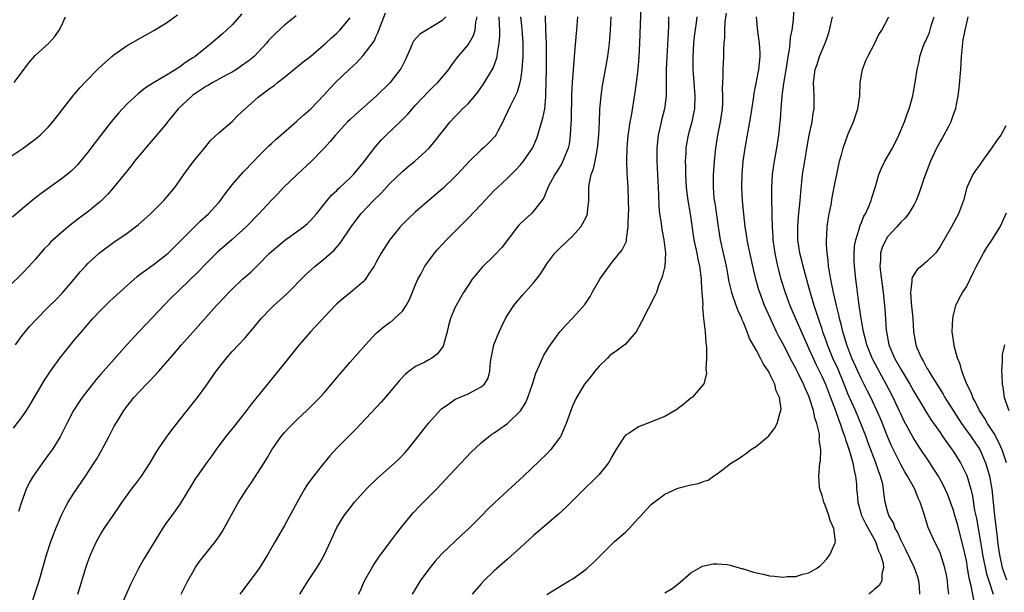
# Model space of a CAD drawing. Units: inches. Extents: x 2595000 to 2598000, y 1491000 to 1494000.
# Drawn here: x 2595265 to 2595415, y 1492061 to 1492149 of the extents above; entities that cross this region are included whole.
import ezdxf

# ---------------------------------------------------------------- set-up
doc = ezdxf.new("R2010")
doc.units = ezdxf.units.IN
doc.header["$MEASUREMENT"] = 0
doc.layers.add('LD25951491_2ft', color=190, linetype='Continuous')

msp = doc.modelspace()

# ---------------------------------------------------------------- linework, layer by layer
at = {"layer": 'LD25951491_2ft'}
for points, elevation in [([(2595382.77, 1492152.77), (2595382.57, 1492148.57), (2595382.36, 1492147), (2595382.11, 1492145.89), (2595382.06, 1492145), (2595381.97, 1492143.97), (2595381.76, 1492143), (2595381.56, 1492141.56), (2595381.16, 1492139.16), (2595381.13, 1492138.86), (2595380.87, 1492137), (2595380.72, 1492135), (2595380.62, 1492133.38), (2595380.58, 1492133), (2595380.35, 1492131), (2595380.04, 1492129), (2595379.7, 1492127), (2595379.41, 1492125), (2595379.28, 1492123), (2595379.27, 1492122.73), (2595379.29, 1492121), (2595379.34, 1492119.34), (2595379.32, 1492118.68), (2595379.37, 1492117), (2595379.48, 1492115.48), (2595379.5, 1492115), (2595379.79, 1492113), (2595379.99, 1492111.99), (2595380.2, 1492111), (2595380.73, 1492109), (2595381.37, 1492107), (2595381.56, 1492106.44), (2595382.09, 1492105), (2595382.92, 1492103), (2595384.7, 1492099), (2595385, 1492098.38), (2595385.62, 1492097), (2595386.06, 1492096.06), (2595387, 1492094.15), (2595387.5, 1492093), (2595388.28, 1492091), (2595389.02, 1492089), (2595389.53, 1492087.53), (2595389.76, 1492087), (2595390.05, 1492086.05), (2595390.47, 1492085), (2595390.57, 1492084.57), (2595391, 1492083.4), (2595391.2, 1492082.8), (2595391.69, 1492081), (2595391.87, 1492079.87), (2595392.11, 1492079), (2595392.23, 1492077.77), (2595392.27, 1492077), (2595392.33, 1492076.33), (2595392.43, 1492075), (2595393.03, 1492073), (2595393.67, 1492071.67), (2595395.16, 1492069), (2595395.6, 1492067.6), (2595395.91, 1492067), (2595396.31, 1492065.69), (2595396.36, 1492065), (2595396.09, 1492064.09), (2595396.12, 1492063), (2595395.69, 1492062.31), (2595395, 1492061.74), (2595394.62, 1492061.38), (2595394.13, 1492061)], 10760), ([(2595316.3, 1492061), (2595316.54, 1492061.46), (2595317.23, 1492063), (2595318.59, 1492065.41), (2595319.39, 1492066.61), (2595321, 1492068.82), (2595321.94, 1492070.06), (2595323, 1492071.41), (2595324.62, 1492073.38), (2595325.59, 1492074.41), (2595327, 1492075.81), (2595328.17, 1492077), (2595331, 1492080.02), (2595331.95, 1492081), (2595333.43, 1492082.57), (2595335, 1492084.08), (2595336.1, 1492085), (2595336.62, 1492085.38), (2595337, 1492085.6), (2595339.01, 1492086.99), (2595341, 1492088.94), (2595341.8, 1492090.2), (2595342.12, 1492091), (2595342.82, 1492093), (2595343.33, 1492094.67), (2595343.91, 1492095.91), (2595344.35, 1492097), (2595344.57, 1492097.43), (2595345, 1492098.14), (2595345.34, 1492098.66), (2595345.59, 1492099), (2595347.01, 1492101), (2595347.95, 1492102.05), (2595349, 1492103.13), (2595350.83, 1492105.17), (2595351.63, 1492106.37), (2595351.95, 1492107), (2595353.12, 1492109), (2595354.53, 1492111), (2595355, 1492111.6), (2595356.53, 1492113.47), (2595357.16, 1492114.84), (2595357.18, 1492115), (2595357.17, 1492115.17), (2595357.44, 1492117), (2595357.42, 1492117.42), (2595357.49, 1492119), (2595357.5, 1492119.5), (2595357.49, 1492121), (2595357.41, 1492123), (2595357.26, 1492125.26), (2595357.21, 1492127), (2595357.25, 1492129), (2595357.43, 1492131), (2595357.53, 1492131.53), (2595357.75, 1492133), (2595357.92, 1492133.92), (2595358.49, 1492137.51), (2595358.7, 1492139), (2595358.94, 1492141), (2595359.1, 1492142.9), (2595359.22, 1492145), (2595359.4, 1492150.6)], 10750), ([(2595263, 1492127.57), (2595265.14, 1492129), (2595267, 1492130.39), (2595267.73, 1492131), (2595269, 1492132.24), (2595269.67, 1492133), (2595272.88, 1492137.12), (2595273, 1492137.24), (2595273.78, 1492138.22), (2595274.53, 1492139), (2595276.75, 1492141.25), (2595278.69, 1492143), (2595279, 1492143.25), (2595281, 1492144.64), (2595283, 1492145.79), (2595283.79, 1492146.21), (2595285.07, 1492146.93), (2595287, 1492148.1), (2595288.69, 1492149.31)], 10726), ([(2595306.8, 1492149.2), (2595305, 1492147.73), (2595303.56, 1492146.44), (2595303, 1492145.87), (2595302.59, 1492145.41), (2595302.24, 1492145), (2595301, 1492143.65), (2595300.36, 1492143), (2595299.63, 1492142.37), (2595298.47, 1492141.53), (2595297.68, 1492141), (2595297, 1492140.58), (2595296.11, 1492140.11), (2595294.1, 1492139), (2595293.42, 1492138.58), (2595293, 1492138.39), (2595291, 1492137.08), (2595290.9, 1492137), (2595288.8, 1492135), (2595288, 1492134), (2595287.16, 1492133), (2595287, 1492132.78), (2595285.28, 1492130.72), (2595284.35, 1492129.65), (2595282.14, 1492127), (2595281.65, 1492126.35), (2595280.56, 1492125), (2595278.92, 1492123), (2595278.04, 1492121.96), (2595277, 1492120.92), (2595275, 1492119.28), (2595273.69, 1492118.31), (2595273, 1492117.76), (2595272.56, 1492117.44), (2595271, 1492116.15), (2595269.7, 1492115), (2595269.34, 1492114.66), (2595269, 1492114.27), (2595268.37, 1492113.63), (2595267, 1492112.01), (2595266.08, 1492111), (2595265, 1492109.88), (2595263, 1492107.96)], 10730), ([(2595298.52, 1492149.48), (2595297, 1492147.79), (2595296.16, 1492147), (2595295.55, 1492146.45), (2595293.87, 1492145), (2595293, 1492144.32), (2595291.37, 1492143), (2595291, 1492142.75), (2595289.93, 1492142.07), (2595289, 1492141.36), (2595288.77, 1492141.23), (2595288.42, 1492141), (2595287, 1492140.12), (2595285.05, 1492138.95), (2595283.82, 1492138.18), (2595282.7, 1492137.3), (2595281, 1492135.75), (2595280.28, 1492135), (2595279.67, 1492134.33), (2595278.55, 1492133), (2595276.12, 1492129.88), (2595275, 1492128.38), (2595273.48, 1492126.52), (2595273, 1492126.01), (2595272.49, 1492125.51), (2595271.87, 1492125), (2595271, 1492124.32), (2595267.9, 1492122.1), (2595266.78, 1492121.22), (2595265, 1492119.75), (2595263.54, 1492118.46)], 10728), ([(2595263.69, 1492086.31), (2595265, 1492088.01), (2595265.66, 1492089), (2595266.17, 1492089.83), (2595268.38, 1492093.62), (2595269.32, 1492095), (2595270.76, 1492097), (2595271.74, 1492098.26), (2595272.35, 1492099), (2595273, 1492099.75), (2595274.04, 1492101), (2595275.78, 1492103), (2595277, 1492104.31), (2595278.35, 1492105.65), (2595281, 1492108.07), (2595282.56, 1492109.44), (2595283, 1492109.76), (2595283.69, 1492110.31), (2595285, 1492111.23), (2595287, 1492112.77), (2595287.26, 1492113), (2595289, 1492114.71), (2595291, 1492116.75), (2595292.14, 1492117.86), (2595293.42, 1492119), (2595295, 1492120.72), (2595295.23, 1492121), (2595295.96, 1492122.04), (2595297, 1492123.42), (2595298.68, 1492125.32), (2595300.31, 1492127), (2595301, 1492127.73), (2595302.64, 1492129.36), (2595303, 1492129.69), (2595303.67, 1492130.33), (2595306.87, 1492133.13), (2595307, 1492133.22), (2595307.93, 1492134.07), (2595309, 1492134.98), (2595311, 1492137.1), (2595311.9, 1492138.1), (2595312.77, 1492139), (2595314.86, 1492141), (2595315.98, 1492142.02), (2595317, 1492143.11), (2595318.68, 1492145.32), (2595319, 1492146.06), (2595319.31, 1492146.69), (2595319.64, 1492147.64), (2595320.39, 1492149.61)], 10734), ([(2595289.24, 1492061), (2595290.24, 1492063), (2595291, 1492064.36), (2595291.39, 1492065), (2595292.05, 1492065.95), (2595294.48, 1492069), (2595295, 1492069.74), (2595295.49, 1492070.51), (2595296.9, 1492073.1), (2595297.99, 1492075), (2595299.28, 1492077), (2595299.98, 1492078.02), (2595301.92, 1492081), (2595302.33, 1492081.67), (2595303.08, 1492083), (2595304.43, 1492085), (2595305, 1492085.65), (2595305.66, 1492086.34), (2595307, 1492087.65), (2595308.43, 1492089), (2595310.42, 1492091), (2595311, 1492091.62), (2595312.2, 1492093), (2595313.45, 1492094.55), (2595315, 1492096.34), (2595317.37, 1492099), (2595319, 1492100.77), (2595319.24, 1492101), (2595320.2, 1492101.8), (2595321, 1492102.4), (2595321.36, 1492102.64), (2595321.79, 1492103), (2595323, 1492104.16), (2595323.57, 1492105), (2595324.06, 1492105.94), (2595325, 1492108.2), (2595325.35, 1492109), (2595325.79, 1492109.79), (2595326.43, 1492111), (2595327, 1492111.84), (2595327.86, 1492113), (2595328.39, 1492113.61), (2595329.7, 1492115), (2595333, 1492118.32), (2595335, 1492120.41), (2595337, 1492122.54), (2595337.47, 1492123), (2595339, 1492124.4), (2595339.58, 1492125), (2595340.3, 1492125.7), (2595341, 1492126.46), (2595341.44, 1492127), (2595342.84, 1492129), (2595342.89, 1492129.11), (2595343.49, 1492130.51), (2595343.66, 1492131), (2595343.9, 1492131.9), (2595344.42, 1492133.58), (2595344.69, 1492135), (2595344.84, 1492136.84), (2595344.89, 1492137.11), (2595344.98, 1492141.02), (2595344.99, 1492143), (2595344.97, 1492145), (2595344.89, 1492147), (2595344.83, 1492149.17)], 10744), ([(2595345, 1492060.92), (2595347, 1492062.16), (2595348.44, 1492063), (2595349, 1492063.35), (2595351, 1492064.81), (2595351.23, 1492065), (2595352.16, 1492065.84), (2595353.29, 1492067), (2595355, 1492068.66), (2595355.36, 1492069), (2595357, 1492070.44), (2595357.56, 1492071), (2595359, 1492072.56), (2595359.38, 1492073), (2595360.16, 1492073.84), (2595361, 1492074.71), (2595361.16, 1492074.84), (2595363, 1492076.22), (2595364.91, 1492077.09), (2595365.18, 1492077.18), (2595367, 1492077.65), (2595368.16, 1492077.84), (2595369, 1492078.21), (2595369.62, 1492078.38), (2595370.46, 1492079), (2595371, 1492079.32), (2595373.2, 1492081), (2595374.32, 1492081.68), (2595375, 1492082.18), (2595375.49, 1492082.51), (2595376.09, 1492083), (2595377, 1492083.55), (2595378.86, 1492085.14), (2595379, 1492085.29), (2595379.76, 1492086.24), (2595380.17, 1492087), (2595380.56, 1492088.56), (2595380.73, 1492089), (2595380.74, 1492089.26), (2595380.5, 1492091), (2595380.01, 1492092.01), (2595379.78, 1492093), (2595379, 1492094.65), (2595378.81, 1492095), (2595378.05, 1492096.05), (2595377.61, 1492097), (2595377, 1492098.13), (2595375.95, 1492099.95), (2595375.59, 1492101), (2595375, 1492102.39), (2595374.8, 1492102.8), (2595374.74, 1492103), (2595374.18, 1492104.18), (2595373.88, 1492105), (2595373.35, 1492106.65), (2595373.22, 1492107), (2595372.8, 1492108.8), (2595372.73, 1492109.27), (2595372.4, 1492111), (2595371.97, 1492113), (2595371.52, 1492115), (2595371.19, 1492117), (2595370.67, 1492120.67), (2595370.61, 1492121), (2595370.56, 1492121.44), (2595370.43, 1492123), (2595370.45, 1492124.45), (2595370.44, 1492125), (2595370.47, 1492125.53), (2595370.57, 1492127), (2595370.78, 1492129), (2595371.1, 1492131), (2595371.5, 1492133), (2595371.8, 1492135), (2595371.85, 1492135.85), (2595371.88, 1492137), (2595371.83, 1492138.17), (2595371.86, 1492139), (2595371.93, 1492139.93), (2595371.92, 1492141), (2595371.94, 1492142.06), (2595372, 1492143), (2595372.01, 1492144.01), (2595372.05, 1492145), (2595372.16, 1492145.84), (2595372.16, 1492147), (2595372.24, 1492148.24), (2595372.43, 1492149.57)], 10756), ([(2595263.76, 1492139), (2595265, 1492140.62), (2595266.01, 1492141.99), (2595267, 1492143.15), (2595269.04, 1492145), (2595269.99, 1492146.01), (2595270.65, 1492147), (2595271, 1492147.66), (2595271.62, 1492149)], 10724), ([(2595263.96, 1492099), (2595265, 1492100.42), (2595265.45, 1492101), (2595266.16, 1492101.84), (2595267.11, 1492102.89), (2595269, 1492104.78), (2595270.13, 1492105.87), (2595271.12, 1492106.88), (2595272.94, 1492109), (2595273.86, 1492110.14), (2595274.63, 1492111), (2595275, 1492111.39), (2595276.76, 1492113), (2595277, 1492113.19), (2595279, 1492114.67), (2595281, 1492116.04), (2595282.29, 1492117), (2595282.68, 1492117.32), (2595284.59, 1492119), (2595286.62, 1492121), (2595288.29, 1492123), (2595289.67, 1492125), (2595291.08, 1492126.92), (2595292.8, 1492129), (2595293.77, 1492130.23), (2595295, 1492131.35), (2595297, 1492133.08), (2595297.95, 1492134.05), (2595301, 1492136.78), (2595301.26, 1492137), (2595302.28, 1492137.72), (2595303, 1492138.29), (2595303.43, 1492138.57), (2595303.96, 1492139), (2595305, 1492139.8), (2595307, 1492141.43), (2595307.84, 1492142.16), (2595309, 1492143.05), (2595311, 1492144.73), (2595311.3, 1492145), (2595312.17, 1492145.83), (2595313, 1492146.55), (2595313.23, 1492146.77), (2595313.45, 1492147), (2595315, 1492148.89)], 10732), ([(2595329.59, 1492149), (2595329, 1492148.41), (2595326.65, 1492147), (2595325.63, 1492146.37), (2595324.7, 1492145.3), (2595324.55, 1492145), (2595324.23, 1492144.23), (2595323.46, 1492142.54), (2595322.8, 1492141.2), (2595322.67, 1492141), (2595321.1, 1492139), (2595321, 1492138.89), (2595319, 1492136.93), (2595315.85, 1492134.15), (2595315, 1492133.38), (2595314.61, 1492133), (2595312.77, 1492131), (2595311.98, 1492130.02), (2595311, 1492128.96), (2595309.1, 1492127), (2595306.95, 1492125), (2595304.85, 1492123), (2595303.97, 1492122.03), (2595303, 1492121.06), (2595301.08, 1492119), (2595299.17, 1492117), (2595297, 1492115.06), (2595294.82, 1492113.18), (2595293, 1492111.37), (2595291.85, 1492110.15), (2595289, 1492107.4), (2595288.57, 1492107), (2595287.79, 1492106.21), (2595286.61, 1492105), (2595285, 1492103.26), (2595282.8, 1492101), (2595281, 1492099.04), (2595277, 1492094.56), (2595276.28, 1492093.72), (2595275, 1492092.12), (2595274.15, 1492091), (2595273.68, 1492090.32), (2595272.82, 1492089), (2595271.79, 1492087), (2595270.79, 1492085), (2595269.55, 1492083), (2595269.33, 1492082.67), (2595268.09, 1492081), (2595266.69, 1492079), (2595266.06, 1492077.94), (2595265.62, 1492077), (2595264.87, 1492075), (2595264.42, 1492073.58)], 10736), ([(2595266.28, 1492059), (2595267.58, 1492063), (2595268.7, 1492067), (2595269.36, 1492069), (2595270.12, 1492071), (2595270.98, 1492073.02), (2595271.64, 1492074.36), (2595272.02, 1492075), (2595273, 1492076.55), (2595273.98, 1492078.02), (2595274.67, 1492079), (2595276, 1492081), (2595276.38, 1492081.62), (2595277.14, 1492083), (2595278.19, 1492085), (2595279, 1492086.48), (2595279.74, 1492087.74), (2595280.52, 1492089), (2595281, 1492089.67), (2595282.02, 1492091), (2595283.95, 1492093), (2595284.49, 1492093.51), (2595285.85, 1492095), (2595288.24, 1492097.76), (2595289.28, 1492099), (2595291, 1492100.96), (2595294.64, 1492105), (2595295.79, 1492106.21), (2595296.5, 1492107), (2595297, 1492107.51), (2595298.61, 1492109), (2595299.89, 1492110.11), (2595301, 1492111.21), (2595302.74, 1492113), (2595303, 1492113.24), (2595305, 1492114.9), (2595307, 1492116.32), (2595307.89, 1492117), (2595308.49, 1492117.51), (2595309, 1492118), (2595309.9, 1492119), (2595311.51, 1492121), (2595312.18, 1492121.82), (2595313, 1492122.56), (2595313.21, 1492122.79), (2595313.46, 1492123), (2595315, 1492124.45), (2595315.53, 1492125), (2595317, 1492126.74), (2595318.83, 1492129.17), (2595319.77, 1492130.23), (2595320.52, 1492131), (2595322.81, 1492133.19), (2595323.81, 1492134.19), (2595325, 1492135.55), (2595327, 1492137.69), (2595327.66, 1492138.34), (2595328.4, 1492139), (2595330.05, 1492141), (2595330.43, 1492141.57), (2595331, 1492142.31), (2595331.27, 1492142.73), (2595331.49, 1492143), (2595333, 1492144.74), (2595333.84, 1492146.16), (2595334.08, 1492147), (2595334.19, 1492148.19), (2595334.38, 1492149)], 10738), ([(2595273.49, 1492061), (2595274.69, 1492065), (2595275, 1492065.92), (2595275.42, 1492067), (2595276.34, 1492069), (2595277, 1492070.2), (2595277.49, 1492071), (2595278.85, 1492073), (2595279.74, 1492074.26), (2595280.24, 1492075), (2595281.69, 1492077), (2595282.26, 1492077.74), (2595283.2, 1492079), (2595284.51, 1492081), (2595285.41, 1492082.59), (2595285.67, 1492083), (2595287, 1492084.95), (2595287.88, 1492086.12), (2595289, 1492087.5), (2595290.15, 1492089), (2595291.74, 1492091), (2595293, 1492092.71), (2595294.6, 1492095), (2595296.14, 1492097), (2595297, 1492097.97), (2595299, 1492100.1), (2595300.35, 1492101.65), (2595301.43, 1492103), (2595303, 1492104.64), (2595303.37, 1492105), (2595305.29, 1492106.71), (2595308.25, 1492109.75), (2595309.66, 1492111), (2595311, 1492112.07), (2595312.56, 1492113.44), (2595313.51, 1492114.49), (2595315.18, 1492117), (2595316.67, 1492119), (2595318.58, 1492121), (2595319.79, 1492122.21), (2595321, 1492123.55), (2595323, 1492125.46), (2595323.84, 1492126.16), (2595324.89, 1492127), (2595327.05, 1492129), (2595327.94, 1492130.06), (2595330.27, 1492133), (2595331, 1492133.78), (2595331.62, 1492134.38), (2595332.18, 1492135), (2595333, 1492135.78), (2595334.48, 1492137.52), (2595335.31, 1492138.69), (2595336.82, 1492141.18), (2595337.36, 1492142.64), (2595337.43, 1492143), (2595337.48, 1492143.48), (2595337.77, 1492145), (2595337.86, 1492146.14), (2595337.85, 1492147), (2595337.78, 1492147.78), (2595337.76, 1492149)], 10740), ([(2595341.01, 1492149), (2595341.2, 1492147.2), (2595341.36, 1492145), (2595341.34, 1492143), (2595341.21, 1492141), (2595341, 1492139.48), (2595340.92, 1492139), (2595340.47, 1492137.53), (2595339.4, 1492135.4), (2595338.53, 1492133.47), (2595338.3, 1492133), (2595337.48, 1492131.48), (2595337.25, 1492131), (2595337.15, 1492130.85), (2595336.18, 1492129.82), (2595335.3, 1492129), (2595335, 1492128.74), (2595333.2, 1492127), (2595331.35, 1492125), (2595331, 1492124.64), (2595329.13, 1492122.87), (2595325, 1492119.31), (2595323.81, 1492118.19), (2595323, 1492117.36), (2595322.67, 1492117), (2595321.03, 1492114.97), (2595319.77, 1492113), (2595319, 1492111.59), (2595318.66, 1492111), (2595317.92, 1492109.92), (2595317.34, 1492109), (2595317, 1492108.63), (2595315.07, 1492107), (2595313.93, 1492106.07), (2595313, 1492105.26), (2595312.73, 1492105), (2595308.96, 1492101), (2595307.23, 1492099), (2595305, 1492096.19), (2595299.98, 1492090.02), (2595299.23, 1492089), (2595297.36, 1492086.64), (2595295.99, 1492085), (2595294.54, 1492083), (2595293.93, 1492082.07), (2595293, 1492080.85), (2595291.67, 1492079), (2595291.4, 1492078.6), (2595291, 1492077.96), (2595289.15, 1492074.85), (2595288.32, 1492073.68), (2595287.8, 1492073), (2595287, 1492071.9), (2595286.38, 1492071), (2595283.59, 1492066.41), (2595282.78, 1492065), (2595281.53, 1492062.47), (2595279.99, 1492059)], 10742), ([(2595349.68, 1492149), (2595349.55, 1492147), (2595349.49, 1492146.51), (2595349.18, 1492143), (2595348.89, 1492139), (2595348.8, 1492137.2), (2595348.75, 1492133.25), (2595348.69, 1492132.69), (2595348.6, 1492131), (2595348.41, 1492129.59), (2595348.27, 1492129), (2595347.76, 1492127.76), (2595347.48, 1492127), (2595347.32, 1492126.68), (2595346.54, 1492125.46), (2595346.22, 1492125), (2595345.18, 1492123), (2595345.14, 1492122.86), (2595344.56, 1492121.44), (2595344.27, 1492121), (2595343, 1492119.38), (2595342.62, 1492119), (2595341, 1492117.51), (2595340.74, 1492117.26), (2595340.52, 1492117), (2595338.13, 1492113.87), (2595337, 1492112.65), (2595335.17, 1492110.83), (2595333.64, 1492109), (2595333, 1492108.04), (2595332.32, 1492107), (2595331.83, 1492106.17), (2595331.17, 1492105), (2595331, 1492104.63), (2595330.32, 1492103), (2595330.04, 1492101.96), (2595329.81, 1492101), (2595329.36, 1492099.37), (2595329.28, 1492099), (2595329.2, 1492098.8), (2595328.36, 1492097.64), (2595327.49, 1492097), (2595327, 1492096.71), (2595326.39, 1492096.39), (2595325, 1492095.7), (2595324.02, 1492095), (2595323.44, 1492094.56), (2595322.48, 1492093.52), (2595321, 1492091.75), (2595319.73, 1492090.27), (2595315.87, 1492086.13), (2595314.7, 1492085), (2595313, 1492083.25), (2595311.92, 1492082.08), (2595311, 1492080.98), (2595309.43, 1492079), (2595308.41, 1492077.59), (2595308.06, 1492077), (2595306.92, 1492075), (2595305, 1492071.46), (2595304.1, 1492069.9), (2595303.56, 1492069), (2595302.39, 1492067), (2595301.19, 1492065), (2595301, 1492064.72), (2595299.72, 1492063), (2595298.54, 1492061.46), (2595298.21, 1492061)], 10746), ([(2595307.34, 1492061), (2595308.61, 1492063), (2595309.96, 1492065), (2595310.35, 1492065.65), (2595311.08, 1492066.92), (2595312.04, 1492069), (2595313, 1492071.16), (2595314.12, 1492073), (2595314.49, 1492073.51), (2595315, 1492074.17), (2595315.68, 1492075), (2595317.47, 1492077), (2595319.26, 1492078.74), (2595321.83, 1492081), (2595322.43, 1492081.57), (2595323.42, 1492082.58), (2595323.79, 1492083), (2595325, 1492084.52), (2595327, 1492087.1), (2595328.83, 1492089.17), (2595329, 1492089.3), (2595329.88, 1492089.88), (2595331, 1492090.67), (2595331.21, 1492090.79), (2595333, 1492091.56), (2595334.22, 1492092.22), (2595335, 1492092.59), (2595335.5, 1492093), (2595336.05, 1492093.95), (2595336.33, 1492095), (2595336.44, 1492096.44), (2595336.52, 1492097), (2595336.93, 1492099), (2595337.73, 1492101), (2595338.13, 1492101.87), (2595338.7, 1492103), (2595339, 1492103.51), (2595339.97, 1492105), (2595340.43, 1492105.57), (2595341.35, 1492106.65), (2595343, 1492108.47), (2595343.43, 1492109), (2595344.1, 1492109.9), (2595345, 1492111.35), (2595346.23, 1492113), (2595347, 1492113.75), (2595349, 1492115.61), (2595350.21, 1492117), (2595351, 1492118.46), (2595351.18, 1492118.82), (2595351.23, 1492119), (2595351.24, 1492119.24), (2595351.41, 1492121), (2595351.43, 1492122.57), (2595351.41, 1492123), (2595351.46, 1492123.46), (2595351.8, 1492125), (2595352.14, 1492125.86), (2595352.38, 1492127), (2595352.69, 1492128.69), (2595352.77, 1492129), (2595352.94, 1492131), (2595353.05, 1492133), (2595353.12, 1492134.88), (2595353.29, 1492137), (2595353.51, 1492138.49), (2595353.98, 1492141), (2595354.31, 1492143), (2595354.56, 1492145), (2595354.73, 1492147), (2595354.84, 1492149)], 10748), ([(2595363.59, 1492149), (2595363.55, 1492147.55), (2595363.3, 1492143), (2595363.24, 1492141), (2595363.22, 1492139.22), (2595363.24, 1492138.76), (2595363.2, 1492137), (2595362.95, 1492135), (2595362.55, 1492133.45), (2595362.29, 1492132.29), (2595361.99, 1492131), (2595361.78, 1492129), (2595361.78, 1492127), (2595362.05, 1492121.95), (2595362.09, 1492120.09), (2595362.21, 1492119), (2595362.44, 1492117.56), (2595362.5, 1492117), (2595362.57, 1492116.57), (2595362.88, 1492115), (2595363.12, 1492113), (2595362.99, 1492111), (2595362.63, 1492109.37), (2595362.07, 1492108.07), (2595361.72, 1492107), (2595361.51, 1492106.49), (2595359.46, 1492102.54), (2595358.65, 1492101), (2595357, 1492099.1), (2595355.82, 1492098.18), (2595355, 1492097.65), (2595354.64, 1492097.36), (2595354.25, 1492097), (2595353, 1492095.73), (2595352.35, 1492095), (2595351.78, 1492094.22), (2595350.77, 1492093), (2595349.55, 1492091), (2595349, 1492089.8), (2595348.67, 1492089), (2595347.95, 1492087), (2595347.68, 1492086.32), (2595347.08, 1492085), (2595347, 1492084.88), (2595345.58, 1492083), (2595345, 1492082.41), (2595341.44, 1492079), (2595339, 1492076.77), (2595337.06, 1492074.94), (2595336.04, 1492073.96), (2595335.11, 1492073), (2595333, 1492070.91), (2595332, 1492070), (2595329, 1492067.13), (2595327.99, 1492066.01), (2595327.18, 1492065), (2595325.71, 1492063), (2595324.48, 1492061)], 10752), ([(2595367.91, 1492149), (2595367.76, 1492147.76), (2595367.55, 1492146.44), (2595367.38, 1492145), (2595367.26, 1492143), (2595367.28, 1492141), (2595367.42, 1492139), (2595367.58, 1492137), (2595367.54, 1492135), (2595367.46, 1492134.54), (2595367.13, 1492133), (2595366.58, 1492131), (2595366.34, 1492129.66), (2595366.24, 1492129), (2595366.21, 1492128.21), (2595366.13, 1492127), (2595366.15, 1492126.15), (2595366.15, 1492125), (2595366.26, 1492123), (2595366.51, 1492121), (2595366.88, 1492119), (2595367.45, 1492115), (2595367.9, 1492113), (2595368.06, 1492112.06), (2595368.31, 1492111), (2595368.51, 1492109.49), (2595368.54, 1492109), (2595368.54, 1492108.54), (2595368.68, 1492107), (2595368.79, 1492105.21), (2595368.75, 1492104.75), (2595368.93, 1492103), (2595369.15, 1492101), (2595369.26, 1492099.26), (2595369.35, 1492098.65), (2595369.36, 1492097), (2595369.28, 1492095.28), (2595369.34, 1492095), (2595369.38, 1492094.62), (2595368.95, 1492093.05), (2595367.19, 1492091), (2595367, 1492090.86), (2595365.98, 1492090.02), (2595364.85, 1492089.15), (2595363, 1492088.07), (2595360.34, 1492087), (2595359, 1492086.51), (2595357.55, 1492085.55), (2595357, 1492085.21), (2595356.9, 1492085.1), (2595356.83, 1492085), (2595356.57, 1492084.57), (2595355.55, 1492083), (2595355, 1492082.05), (2595354.64, 1492081.36), (2595354.4, 1492081), (2595353, 1492079.26), (2595352.76, 1492079), (2595351.88, 1492078.12), (2595351, 1492077.32), (2595347.86, 1492074.14), (2595346.82, 1492073.18), (2595344.23, 1492071), (2595343, 1492069.93), (2595341, 1492068.11), (2595339, 1492066.35), (2595337, 1492064.53), (2595335.42, 1492063), (2595335, 1492062.56), (2595333.62, 1492061)], 10754), ([(2595363, 1492061.21), (2595364.14, 1492061.86), (2595365, 1492062.52), (2595367, 1492064.26), (2595368.74, 1492065.26), (2595370.38, 1492065.62), (2595371, 1492065.6), (2595372.5, 1492065.5), (2595373, 1492065.4), (2595374.87, 1492064.87), (2595375, 1492064.85), (2595376.4, 1492064.4), (2595377, 1492064.24), (2595378.02, 1492064.02), (2595379, 1492063.77), (2595379.73, 1492063.73), (2595381, 1492063.58), (2595381.66, 1492063.66), (2595383, 1492063.7), (2595384.05, 1492064.05), (2595385, 1492064.24), (2595386.31, 1492065), (2595386.7, 1492065.3), (2595387, 1492065.61), (2595387.67, 1492066.33), (2595388.2, 1492067), (2595389, 1492068.83), (2595389.05, 1492069), (2595389.03, 1492069.03), (2595388.8, 1492071), (2595388.21, 1492072.21), (2595388.04, 1492073), (2595387.46, 1492074.54), (2595387.27, 1492075), (2595387.22, 1492075.22), (2595387, 1492076.02), (2595386.67, 1492077), (2595386.62, 1492077.38), (2595386.49, 1492079), (2595386.68, 1492081), (2595386.74, 1492081.26), (2595386.79, 1492083), (2595386.56, 1492084.56), (2595386.61, 1492085), (2595386.6, 1492085.4), (2595386.21, 1492087), (2595385.88, 1492087.88), (2595385.7, 1492089), (2595385.1, 1492090.9), (2595385, 1492091.16), (2595384.4, 1492092.4), (2595384.18, 1492093), (2595383.39, 1492094.61), (2595383, 1492095.38), (2595382.42, 1492096.42), (2595381, 1492099.21), (2595380.37, 1492100.37), (2595380.06, 1492101), (2595379.12, 1492103), (2595378.46, 1492104.46), (2595378.24, 1492105), (2595377.49, 1492107), (2595377.37, 1492107.37), (2595376.9, 1492109), (2595376.44, 1492111), (2595375.73, 1492114.27), (2595375.59, 1492115), (2595375.52, 1492115.52), (2595375.27, 1492117), (2595375.06, 1492118.94), (2595374.87, 1492121), (2595374.75, 1492123), (2595374.79, 1492125), (2595374.97, 1492127), (2595375.26, 1492129), (2595376.11, 1492133.89), (2595376.52, 1492136.52), (2595376.63, 1492137.37), (2595377, 1492139.17), (2595377.36, 1492141), (2595377.57, 1492143), (2595377.55, 1492143.55), (2595377.47, 1492145), (2595377.21, 1492146.79), (2595376.99, 1492149)], 10758), ([(2595401.89, 1492061), (2595401.84, 1492062.16), (2595401.76, 1492063), (2595401.59, 1492063.59), (2595401.08, 1492065), (2595399.76, 1492067.76), (2595399, 1492069.27), (2595398.48, 1492070.48), (2595398.17, 1492071), (2595397.87, 1492071.87), (2595397.19, 1492073), (2595397, 1492073.62), (2595396.63, 1492075), (2595396.42, 1492076.42), (2595396.37, 1492077), (2595396.24, 1492077.76), (2595395.92, 1492079), (2595395.65, 1492079.65), (2595395.21, 1492081), (2595394.05, 1492084.05), (2595393.71, 1492085), (2595392.93, 1492087), (2595392.08, 1492089), (2595391, 1492091.44), (2595390.38, 1492093), (2595389.38, 1492095.38), (2595388.66, 1492097), (2595387.84, 1492099), (2595387.63, 1492099.63), (2595387.12, 1492101), (2595387, 1492101.38), (2595386.43, 1492103), (2595386.1, 1492104.1), (2595385.78, 1492105), (2595385.29, 1492106.71), (2595385, 1492107.78), (2595384.09, 1492111), (2595383.89, 1492111.89), (2595383.6, 1492113), (2595383.32, 1492115), (2595383.29, 1492117), (2595383.41, 1492118.59), (2595383.52, 1492119.52), (2595383.66, 1492121), (2595383.75, 1492122.25), (2595384.03, 1492125), (2595384.35, 1492127), (2595384.73, 1492129.27), (2595385.03, 1492130.97), (2595385.47, 1492133), (2595385.65, 1492134.35), (2595385.77, 1492135), (2595385.8, 1492135.8), (2595385.79, 1492137), (2595385.71, 1492139), (2595385.96, 1492141), (2595386.23, 1492141.77), (2595386.62, 1492143), (2595387, 1492143.94), (2595387.47, 1492145), (2595387.88, 1492146.12), (2595388.15, 1492147), (2595388.6, 1492149)], 10762), ([(2595406.35, 1492061), (2595406.19, 1492062.19), (2595406.12, 1492063), (2595405.95, 1492063.95), (2595405.74, 1492065), (2595405.11, 1492067), (2595405, 1492067.3), (2595404.45, 1492068.45), (2595404.13, 1492069), (2595403.17, 1492071.17), (2595402.49, 1492073.51), (2595401.98, 1492075), (2595401.65, 1492075.65), (2595401.13, 1492077), (2595400.04, 1492079), (2595399.64, 1492079.64), (2595399, 1492080.77), (2595397.61, 1492083.61), (2595397, 1492085.02), (2595396.22, 1492087), (2595395.86, 1492087.86), (2595395.37, 1492089), (2595394.41, 1492091), (2595393.93, 1492091.93), (2595393, 1492093.77), (2595391.54, 1492097), (2595390.76, 1492099), (2595390.37, 1492100.37), (2595390.16, 1492101), (2595389.95, 1492101.95), (2595389.66, 1492103), (2595389.56, 1492103.56), (2595389.19, 1492105), (2595388.74, 1492107), (2595388.46, 1492108.46), (2595388.33, 1492109), (2595388.17, 1492109.83), (2595388, 1492111), (2595387.93, 1492111.93), (2595387.76, 1492113), (2595387.67, 1492114.33), (2595387.68, 1492115), (2595387.74, 1492115.74), (2595387.79, 1492117), (2595387.94, 1492118.06), (2595388.1, 1492119), (2595388.37, 1492120.37), (2595388.54, 1492121.46), (2595389, 1492123.82), (2595389.24, 1492125), (2595389.68, 1492127), (2595389.97, 1492127.97), (2595390.23, 1492129), (2595391, 1492131.17), (2595391.78, 1492133), (2595392.47, 1492135), (2595392.78, 1492137), (2595392.83, 1492139), (2595393.15, 1492141), (2595393.66, 1492142.34), (2595393.97, 1492143), (2595395.03, 1492145), (2595395.65, 1492146.35), (2595396.11, 1492147), (2595397.16, 1492149)], 10764), ([(2595410.12, 1492060.12), (2595409.75, 1492062.25), (2595409.45, 1492063.45), (2595409.2, 1492065), (2595409, 1492066.12), (2595408.47, 1492068.47), (2595407.66, 1492071.66), (2595407.27, 1492073), (2595407, 1492073.88), (2595406.16, 1492076.16), (2595405.54, 1492077.54), (2595404.74, 1492079), (2595404.06, 1492080.06), (2595403.44, 1492081), (2595401.65, 1492083.65), (2595400.88, 1492084.88), (2595399.49, 1492087.49), (2595399, 1492088.51), (2595398.78, 1492089), (2595397.84, 1492091), (2595396.78, 1492093), (2595395.43, 1492095.43), (2595394.75, 1492096.75), (2595394.62, 1492097), (2595393.84, 1492099), (2595393.69, 1492099.69), (2595393.33, 1492101), (2595392.96, 1492103), (2595392.72, 1492104.72), (2595392.6, 1492105.41), (2595392.25, 1492108.25), (2595392.14, 1492109), (2595391.92, 1492111), (2595391.91, 1492111.91), (2595391.88, 1492113), (2595391.96, 1492114.04), (2595392.14, 1492115), (2595392.67, 1492116.67), (2595392.79, 1492117.21), (2595393, 1492117.67), (2595393.37, 1492118.63), (2595393.6, 1492119), (2595394.12, 1492120.12), (2595394.48, 1492121), (2595394.58, 1492121.41), (2595395.17, 1492123.17), (2595395.67, 1492125), (2595396.04, 1492125.96), (2595396.58, 1492127), (2595397.74, 1492129), (2595398.73, 1492131), (2595399.55, 1492133), (2595399.9, 1492134.1), (2595400.29, 1492135), (2595400.85, 1492137), (2595401.21, 1492139), (2595401.51, 1492141), (2595401.81, 1492142.19), (2595401.91, 1492143), (2595402.36, 1492144.36), (2595402.62, 1492145), (2595402.76, 1492145.24), (2595403.37, 1492146.63), (2595403.65, 1492147.65), (2595404.08, 1492149)], 10766), ([(2595409.23, 1492149), (2595409, 1492148.11), (2595408.75, 1492147), (2595408.49, 1492145.51), (2595408.39, 1492145), (2595408.23, 1492143), (2595408.13, 1492141), (2595407.85, 1492138.15), (2595407.69, 1492137), (2595407.38, 1492135.38), (2595407.33, 1492135), (2595407.26, 1492134.74), (2595407, 1492134.06), (2595406.64, 1492133), (2595406.21, 1492132.21), (2595405.59, 1492131), (2595405.38, 1492130.62), (2595405, 1492130.03), (2595404.64, 1492129.36), (2595404.46, 1492129), (2595403.54, 1492127), (2595402.62, 1492124.62), (2595401.83, 1492122.17), (2595401.37, 1492121), (2595401, 1492120.33), (2595400.2, 1492119), (2595399.67, 1492118.33), (2595399, 1492117.7), (2595398.39, 1492117), (2595397, 1492115.47), (2595396.7, 1492115), (2595396.17, 1492113.83), (2595395.92, 1492113), (2595395.9, 1492111.9), (2595395.8, 1492111), (2595395.89, 1492110.11), (2595396.32, 1492107), (2595396.57, 1492104.57), (2595396.77, 1492101.23), (2595396.8, 1492101), (2595397.18, 1492099), (2595398.03, 1492097), (2595399, 1492095.28), (2595400.37, 1492093), (2595401, 1492091.87), (2595402.31, 1492089.69), (2595402.82, 1492088.82), (2595403.6, 1492087.6), (2595405, 1492085.62), (2595405.25, 1492085.25), (2595405.43, 1492085), (2595406.06, 1492084.06), (2595406.84, 1492083), (2595407, 1492082.77), (2595408.11, 1492081), (2595408.43, 1492080.43), (2595409.08, 1492079.08), (2595409.68, 1492077), (2595409.92, 1492075.92), (2595410.27, 1492073.73), (2595410.54, 1492072.54), (2595411.42, 1492067.42), (2595411.48, 1492067), (2595412.08, 1492064.08), (2595412.41, 1492063), (2595413.08, 1492061)], 10768), ([(2595415, 1492132.38), (2595414.26, 1492131), (2595413.71, 1492130.29), (2595412.85, 1492129), (2595411.39, 1492127), (2595411, 1492126.41), (2595410.39, 1492125.61), (2595410.01, 1492125), (2595409.1, 1492123), (2595408.55, 1492121), (2595407.79, 1492119), (2595406.73, 1492117), (2595405, 1492113.98), (2595404.61, 1492113.39), (2595404.3, 1492113), (2595403, 1492111.7), (2595402.18, 1492111), (2595401.52, 1492110.48), (2595400.72, 1492109.28), (2595400.68, 1492109), (2595400.7, 1492108.7), (2595400.46, 1492107), (2595400.59, 1492105.41), (2595400.82, 1492103), (2595400.92, 1492101), (2595401.29, 1492099), (2595401.47, 1492098.53), (2595402.15, 1492097), (2595402.49, 1492096.49), (2595403, 1492095.46), (2595403.18, 1492095.18), (2595403.26, 1492095), (2595403.63, 1492094.37), (2595405.46, 1492091.46), (2595405.71, 1492091), (2595406.97, 1492088.97), (2595408.27, 1492087), (2595409.72, 1492085), (2595411.04, 1492083.04), (2595411.94, 1492081), (2595412.2, 1492080.2), (2595412.53, 1492079), (2595412.89, 1492077), (2595413.3, 1492073), (2595413.7, 1492069.7), (2595413.77, 1492069), (2595413.93, 1492067.93), (2595414.04, 1492067), (2595414.48, 1492065), (2595414.6, 1492064.6), (2595415.15, 1492063.15)], 10770), ([(2595415.13, 1492081), (2595414.44, 1492083), (2595414.02, 1492084.02), (2595413.49, 1492085), (2595413.34, 1492085.34), (2595412.23, 1492087), (2595411.8, 1492087.8), (2595410.99, 1492089), (2595410.37, 1492090.37), (2595409.99, 1492091), (2595409.75, 1492091.75), (2595409.09, 1492093), (2595408.31, 1492095), (2595408.05, 1492096.05), (2595407.64, 1492097), (2595407.15, 1492098.85), (2595407.12, 1492099), (2595406.86, 1492101), (2595406.94, 1492103), (2595407, 1492103.35), (2595407.39, 1492105), (2595407.92, 1492106.08), (2595408.43, 1492107), (2595409, 1492107.86), (2595409.59, 1492109), (2595410.07, 1492110.07), (2595410.53, 1492111), (2595411.6, 1492113), (2595412.14, 1492113.86), (2595413, 1492115.13), (2595414.14, 1492117), (2595415.13, 1492119.13)], 10772), ([(2595414.84, 1492099), (2595414.47, 1492097.53), (2595414.44, 1492097), (2595414.45, 1492096.45), (2595414.34, 1492095), (2595414.41, 1492094.41), (2595414.45, 1492093), (2595414.56, 1492092.56), (2595414.78, 1492091), (2595415.46, 1492089)], 10774)]:
    msp.add_lwpolyline(points, dxfattribs=dict(at, elevation=elevation))

doc.saveas('drawing.dxf')
